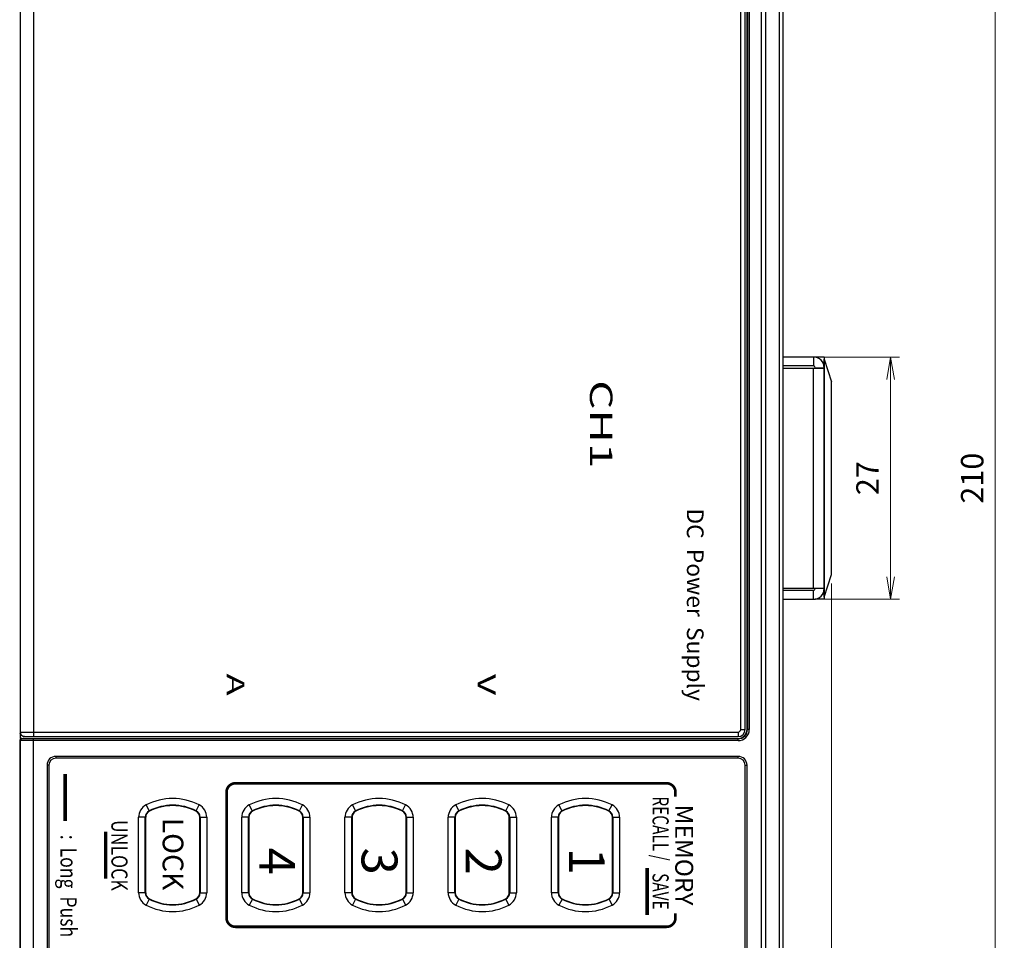
# Model space of a CAD drawing. Units: millimetres. Extents: x 0 to 828, y 10 to 570.
# Drawn here: x 152 to 262, y 350 to 453 of the extents above; entities that cross this region are included whole.
import ezdxf
from ezdxf.enums import TextEntityAlignment as Align

# ---------------------------------------------------------------- set-up
doc = ezdxf.new("R2010")
doc.units = ezdxf.units.MM
doc.layers.add('1寸法線', color=140, linetype='Continuous', lineweight=15)
doc.layers.add('2文字', color=3, linetype='Continuous', lineweight=15)
doc.styles.add('A1', font='sanss___.ttf')
doc.styles.add('F1', font='sanssb__.ttf')
doc.styles.get("Standard").update_dxf_attribs({"font": 'romans.shx', "bigfont": 'bigfont.shx'})
doc.dimstyles.new('AM_JIS$0', dxfattribs={"dimtxt": 2.5, "dimasz": 2.5, "dimexe": 1, "dimexo": 1, "dimgap": 1, "dimtad": 3, "dimdsep": 46, "dimtxsty": 'STANDARD', "dimblk": 'OPEN', "dimcen": 0, "dimclrd": 256, "dimclre": 256, "dimclrt": 3, "dimadec": 0, "dimazin": 2, "dimtp": 0.2, "dimtm": 0.2, "dimtfac": 0.71, "dimtmove": 0, "dimatfit": 3, "dimldrblk": 'OPEN', "dimfxl": 1, "dimlwd": -1, "dimlwe": -1, "dimarcsym": 0})

# ---------------------------------------------------------------- blocks, each defined once
blk = doc.blocks.new('_Open')
at = {"color": 0, "linetype": 'ByBlock', "lineweight": -2}
for p, q in [((-1, 0.167), (0, 0)), ((-1, -0.167), (0, 0)), ((0, 0), (-1, 0))]:
    blk.add_line(p, q, dxfattribs=at)
blk = doc.blocks.new('*D208')
at = {"layer": '1寸法線', "transparency": 16777216}
for p, q in [((242.88, 390.14), (242.88, 268.63)), ((237.47, 299.89), (237.47, 268.63)), ((234.97, 269.63), (232.47, 269.63)), ((237.47, 269.63), (242.88, 269.63)), ((245.38, 269.63), (255.23, 269.63))]:
    blk.add_line(p, q, dxfattribs=at)
at = {"layer": 'Defpoints', "color": 0, "transparency": 16777216}
for p in [(242.88, 391.14), (237.47, 300.89), (242.88, 269.63)]:
    blk.add_point(p, dxfattribs=at)
at = {"layer": '1寸法線', "transparency": 16777216, "xscale": 2.5, "yscale": 2.5, "zscale": 2.5}
blk.add_blockref('_Open', (237.47, 269.63), dxfattribs=at)
at = {"layer": '1寸法線', "transparency": 16777216, "xscale": 2.5, "yscale": 2.5, "zscale": 2.5, "rotation": 180}
blk.add_blockref('_Open', (242.88, 269.63), dxfattribs=at)
at = {"layer": '1寸法線', "color": 3, "transparency": 16777216, "insert": (251.56, 271.88), "char_height": 2.5, "attachment_point": 5}
blk.add_mtext('5.4', dxfattribs=at)
blk = doc.blocks.new('*D209')
at = {"layer": '1寸法線', "transparency": 16777216}
for p, q in [((242.88, 390.14), (242.88, 261.55)), ((96.27, 312.41), (96.27, 261.55)), ((98.77, 262.55), (240.38, 262.55))]:
    blk.add_line(p, q, dxfattribs=at)
at = {"layer": 'Defpoints', "color": 0, "transparency": 16777216}
for p in [(242.88, 391.14), (96.27, 313.41), (242.88, 262.55)]:
    blk.add_point(p, dxfattribs=at)
at = {"layer": '1寸法線', "transparency": 16777216, "xscale": 2.5, "yscale": 2.5, "zscale": 2.5, "rotation": 180}
blk.add_blockref('_Open', (96.27, 262.55), dxfattribs=at)
at = {"layer": '1寸法線', "transparency": 16777216, "xscale": 2.5, "yscale": 2.5, "zscale": 2.5}
blk.add_blockref('_Open', (242.88, 262.55), dxfattribs=at)
at = {"layer": '1寸法線', "color": 3, "transparency": 16777216, "insert": (169.57, 265.46), "char_height": 2.5, "attachment_point": 5}
blk.add_mtext('(146.6)', dxfattribs=at)
blk = doc.blocks.new('*D218')
at = {"layer": '1寸法線', "transparency": 16777216}
for p, q in [((234.47, 506.89), (262.14, 506.89)), ((261.14, 299.39), (261.14, 504.39)), ((234.47, 296.89), (262.14, 296.89))]:
    blk.add_line(p, q, dxfattribs=at)
at = {"layer": 'Defpoints', "color": 0, "transparency": 16777216}
for p in [(233.47, 506.89), (261.14, 506.89), (233.47, 296.89)]:
    blk.add_point(p, dxfattribs=at)
at = {"layer": '1寸法線', "transparency": 16777216, "xscale": 2.5, "yscale": 2.5, "zscale": 2.5}
for p, rotation in [((261.14, 506.89), 90), ((261.14, 296.89), 270)]:
    blk.add_blockref('_Open', p, dxfattribs=dict(at, rotation=rotation))
at = {"layer": '1寸法線', "color": 3, "transparency": 16777216, "insert": (258.89, 401.89), "char_height": 2.5, "attachment_point": 5, "rotation": 90}
blk.add_mtext('210', dxfattribs=at)
blk = doc.blocks.new('*D219')
at = {"layer": '1寸法線', "transparency": 16777216}
for p, q in [((238.47, 415.39), (250.47, 415.39)), ((249.47, 412.89), (249.47, 390.89)), ((238.47, 388.39), (250.47, 388.39))]:
    blk.add_line(p, q, dxfattribs=at)
at = {"layer": 'Defpoints', "color": 0, "transparency": 16777216}
for p in [(237.47, 415.39), (237.47, 388.39), (249.47, 388.39)]:
    blk.add_point(p, dxfattribs=at)
at = {"layer": '1寸法線', "transparency": 16777216, "xscale": 2.5, "yscale": 2.5, "zscale": 2.5}
for p, rotation in [((249.47, 415.39), 90), ((249.47, 388.39), 270)]:
    blk.add_blockref('_Open', p, dxfattribs=dict(at, rotation=rotation))
at = {"layer": '1寸法線', "color": 3, "transparency": 16777216, "insert": (247.22, 401.89), "char_height": 2.5, "attachment_point": 5, "rotation": 90}
blk.add_mtext('27', dxfattribs=at)

msp = doc.modelspace()

# ---------------------------------------------------------------- linework, layer by layer
at = {"color": 7, "linetype": 'Continuous'}
for p, q in [((152.47, 502.91), (152.47, 372.87)), ((153.98, 502.69), (153.98, 373.09)), ((235.08, 300.89), (235.08, 502.89)), ((235.57, 300.89), (235.57, 502.89)), ((237.05, 502.89), (237.05, 300.89)), ((237.47, 502.89), (237.47, 300.89)), ((152.48, 502.19), (152.48, 373.59)), ((232.77, 373.89), (232.77, 501.89)), ((233.27, 373.89), (233.27, 501.89)), ((233.47, 373.89), (233.47, 501.89)), ((233.52, 501.89), (233.52, 373.89)), ((233.72, 501.89), (233.72, 373.89)), ((240.87, 415.39), (237.47, 415.39)), ((240.87, 415.39), (240.87, 414.39)), ((241.07, 415.37), (241.07, 415.39)), ((242.07, 415.39), (241.07, 415.39)), ((242.07, 415.39), (242.07, 388.39)), ((242.08, 388.63), (242.08, 415.15)), ((242.08, 415.15), (242.88, 412.64)), ((240.87, 414.39), (237.47, 414.39)), ((237.47, 414.14), (242.07, 414.14)), ((240.87, 389.64), (240.87, 414.14)), ((241.07, 414.19), (241.07, 414.14)), ((241.07, 414.19), (242.07, 414.19)), ((242.88, 391.14), (242.88, 412.64)), ((242.08, 388.63), (242.88, 391.14)), ((237.47, 389.64), (242.07, 389.64)), ((241.07, 389.59), (241.07, 389.64)), ((242.07, 389.59), (241.07, 389.59)), ((237.47, 389.39), (240.87, 389.39)), ((240.87, 388.39), (240.87, 389.39)), ((241.07, 388.39), (241.07, 388.41)), ((237.47, 388.39), (240.87, 388.39)), ((242.07, 388.39), (241.07, 388.39)), ((152.47, 373.59), (232.47, 373.59)), ((152.96, 373.09), (232.47, 373.09)), ((232.47, 373.59), (232.47, 373.09)), ((232.77, 373.89), (233.27, 373.89)), ((233.72, 373.89), (233.47, 373.89)), ((152.47, 372.89), (232.47, 372.89)), ((152.67, 372.87), (152.47, 372.87)), ((152.48, 372.66), (152.47, 372.67)), ((152.47, 300.87), (152.47, 372.67)), ((152.48, 372.66), (152.48, 300.86)), ((152.68, 372.86), (152.67, 372.87)), ((232.47, 372.84), (153.98, 372.84)), ((153.98, 300.64), (153.98, 372.84)), ((232.47, 372.64), (153.98, 372.64)), ((232.47, 372.64), (232.47, 372.89)), ((232.47, 370.89), (156.47, 370.89)), ((156.47, 370.69), (156.47, 370.89)), ((232.47, 370.69), (232.47, 370.89)), ((155.67, 369.89), (155.47, 369.89)), ((155.47, 369.89), (155.47, 301.89)), ((155.67, 369.89), (155.67, 301.89)), ((232.47, 370.69), (156.47, 370.69)), ((233.27, 301.89), (233.27, 369.89)), ((233.27, 369.89), (233.47, 369.89)), ((233.47, 301.89), (233.47, 369.89)), ((166.88, 364.77), (166.51, 365.47)), ((172.09, 364.81), (172.43, 365.47)), ((178.38, 364.77), (178.01, 365.47)), ((183.59, 364.81), (183.93, 365.47)), ((189.88, 364.77), (189.51, 365.47)), ((195.09, 364.81), (195.43, 365.47)), ((201.38, 364.77), (201.01, 365.47)), ((206.59, 364.81), (206.93, 365.47)), ((212.88, 364.77), (212.51, 365.47)), ((218.09, 364.81), (218.43, 365.47)), ((166.42, 364.1), (165.67, 364.1)), ((165.67, 355.69), (165.67, 364.1)), ((166.42, 355.69), (166.42, 364.1)), ((166.46, 364.1), (166.46, 355.69)), ((172.48, 364.1), (173.27, 364.1)), ((172.48, 355.69), (172.48, 364.1)), ((172.53, 364.1), (172.53, 355.69)), ((173.27, 364.1), (173.27, 355.69)), ((177.92, 364.1), (177.17, 364.1)), ((177.17, 355.69), (177.17, 364.1)), ((177.92, 355.69), (177.92, 364.1)), ((177.96, 364.1), (177.96, 355.69)), ((183.98, 364.1), (184.77, 364.1)), ((183.98, 355.69), (183.98, 364.1)), ((184.03, 364.1), (184.03, 355.69)), ((184.77, 364.1), (184.77, 355.69)), ((189.42, 364.1), (188.67, 364.1)), ((188.67, 355.69), (188.67, 364.1)), ((189.42, 355.69), (189.42, 364.1)), ((189.46, 364.1), (189.46, 355.69)), ((195.48, 364.1), (196.27, 364.1)), ((195.48, 355.69), (195.48, 364.1)), ((195.53, 364.1), (195.53, 355.69)), ((196.27, 364.1), (196.27, 355.69)), ((200.92, 364.1), (200.17, 364.1)), ((200.17, 355.69), (200.17, 364.1)), ((200.92, 355.69), (200.92, 364.1)), ((200.96, 364.1), (200.96, 355.69)), ((206.98, 364.1), (207.77, 364.1)), ((206.98, 355.69), (206.98, 364.1)), ((207.03, 364.1), (207.03, 355.69)), ((207.77, 364.1), (207.77, 355.69)), ((212.42, 364.1), (211.67, 364.1)), ((211.67, 355.69), (211.67, 364.1)), ((212.42, 355.69), (212.42, 364.1)), ((212.46, 364.1), (212.46, 355.69)), ((218.48, 364.1), (219.27, 364.1)), ((218.48, 355.69), (218.48, 364.1)), ((218.53, 364.1), (218.53, 355.69)), ((219.27, 364.1), (219.27, 355.69)), ((166.46, 355.69), (165.67, 355.69)), ((172.53, 355.69), (173.27, 355.69)), ((177.96, 355.69), (177.17, 355.69)), ((184.03, 355.69), (184.77, 355.69)), ((189.46, 355.69), (188.67, 355.69)), ((195.53, 355.69), (196.27, 355.69)), ((200.96, 355.69), (200.17, 355.69)), ((207.03, 355.69), (207.77, 355.69)), ((212.46, 355.69), (211.67, 355.69)), ((218.53, 355.69), (219.27, 355.69)), ((166.86, 354.97), (166.51, 354.31)), ((172.07, 355.01), (172.43, 354.31)), ((178.36, 354.97), (178.01, 354.31)), ((183.57, 355.01), (183.93, 354.31)), ((189.86, 354.97), (189.51, 354.31)), ((195.07, 355.01), (195.43, 354.31)), ((201.36, 354.97), (201.01, 354.31)), ((206.57, 355.01), (206.93, 354.31)), ((212.86, 354.97), (212.51, 354.31)), ((218.07, 355.01), (218.43, 354.31))]:
    msp.add_line(p, q, dxfattribs=at)
at = {"color": 7, "linetype": 'Continuous', "const_width": 0.3}
for points in [[(179, 367.89), (176.47, 367.89, 0.414214), (175.47, 366.89), (175.47, 352.89, 0.414214), (176.47, 351.89), (179, 351.89)], [(179, 367.89), (224.5, 367.89, -0.414214), (225.5, 366.89), (225.5, 366.39)], [(225.5, 353.39), (225.5, 352.89, -0.414214), (224.5, 351.89), (179, 351.89)]]:
    msp.add_lwpolyline(points, format="xyb", dxfattribs=at)
at = {"color": 7, "linetype": 'Continuous'}
msp.add_lwpolyline([(165.67, 359.89), (165.67, 359.89)], dxfattribs=at)
for centre, radius, start, end in [((240.87, 414.19), 1.2, 0, 90), ((240.87, 414.19), 0.2, 0, 90), ((240.87, 389.59), 0.2, 270, 0), ((240.87, 389.59), 1.2, 270, 0), ((232.47, 373.89), 0.3, 270, 0), ((232.47, 373.89), 0.8, 270, 0), ((232.47, 373.89), 1, 270, 0), ((232.47, 373.89), 1.05, 270, 0), ((232.47, 373.89), 1.25, 270, 0), ((156.47, 369.89), 1, 90, 180), ((232.47, 369.89), 1, 0, 90), ((156.47, 369.89), 0.8, 90, 180), ((232.47, 369.89), 0.8, 0, 90), ((167.22, 364.1), 1.55, 117.2341, 180), ((169.47, 359.72), 6.47, 62.7659, 117.2341), ((169.47, 359.72), 5.72, 62.7659, 117.2341), ((169.47, 359.72), 5.68, 62.7659, 117.2341), ((171.72, 364.1), 1.55, 0, 62.7659), ((178.72, 364.1), 1.55, 117.2341, 180), ((180.97, 359.72), 6.47, 62.7659, 117.2341), ((180.97, 359.72), 5.72, 62.7659, 117.2341), ((180.97, 359.72), 5.68, 62.7659, 117.2341), ((183.22, 364.1), 1.55, 0, 62.7659), ((190.22, 364.1), 1.55, 117.2341, 180), ((192.47, 359.72), 6.47, 62.7659, 117.2341), ((192.47, 359.72), 5.72, 62.7659, 117.2341), ((192.47, 359.72), 5.68, 62.7659, 117.2341), ((194.72, 364.1), 1.55, 0, 62.7659), ((201.72, 364.1), 1.55, 117.2341, 180), ((203.97, 359.72), 6.47, 62.7659, 117.2341), ((203.97, 359.72), 5.72, 62.7659, 117.2341), ((203.97, 359.72), 5.68, 62.7659, 117.2341), ((206.22, 364.1), 1.55, 0, 62.7659), ((213.22, 364.1), 1.55, 117.2341, 180), ((215.47, 359.72), 6.47, 62.7659, 117.2341), ((215.47, 359.72), 5.72, 62.7659, 117.2341), ((215.47, 359.72), 5.68, 62.7659, 117.2341), ((217.72, 364.1), 1.55, 0, 62.7659), ((167.22, 364.1), 0.802, 117.2341, 180), ((167.22, 364.1), 0.759, 117.2341, 180), ((171.72, 364.1), 0.759, 360, 62.7659), ((171.72, 364.1), 0.802, 0, 62.7659), ((178.72, 364.1), 0.802, 117.2341, 180), ((178.72, 364.1), 0.759, 117.2341, 180), ((183.22, 364.1), 0.759, 360, 62.7659), ((183.22, 364.1), 0.802, 0, 62.7659), ((190.22, 364.1), 0.802, 117.2341, 180), ((190.22, 364.1), 0.759, 117.2341, 180), ((194.72, 364.1), 0.759, 360, 62.7659), ((194.72, 364.1), 0.802, 0, 62.7659), ((201.72, 364.1), 0.802, 117.2341, 180), ((201.72, 364.1), 0.759, 117.2341, 180), ((206.22, 364.1), 0.759, 360, 62.7659), ((206.22, 364.1), 0.802, 0, 62.7659), ((213.22, 364.1), 0.802, 117.2341, 180), ((213.22, 364.1), 0.759, 117.2341, 180), ((217.72, 364.1), 0.759, 360, 62.7659), ((217.72, 364.1), 0.802, 0, 62.7659), ((167.22, 355.69), 1.55, 180, 242.7659), ((167.22, 355.69), 0.802, 180, 242.7659), ((167.22, 355.69), 0.759, 180, 242.7659), ((171.72, 355.69), 0.759, 297.2341, 0), ((171.72, 355.69), 0.802, 297.2341, 0), ((171.72, 355.69), 1.55, 297.2341, 0), ((178.72, 355.69), 1.55, 180, 242.7659), ((178.72, 355.69), 0.802, 180, 242.7659), ((178.72, 355.69), 0.759, 180, 242.7659), ((183.22, 355.69), 0.759, 297.2341, 0), ((183.22, 355.69), 0.802, 297.2341, 0), ((183.22, 355.69), 1.55, 297.2341, 0), ((190.22, 355.69), 1.55, 180, 242.7659), ((190.22, 355.69), 0.802, 180, 242.7659), ((190.22, 355.69), 0.759, 180, 242.7659), ((194.72, 355.69), 0.759, 297.2341, 0), ((194.72, 355.69), 0.802, 297.2341, 0), ((194.72, 355.69), 1.55, 297.2341, 0), ((201.72, 355.69), 1.55, 180, 242.7659), ((201.72, 355.69), 0.802, 180, 242.7659), ((201.72, 355.69), 0.759, 180, 242.7659), ((206.22, 355.69), 0.759, 297.2341, 0), ((206.22, 355.69), 0.802, 297.2341, 0), ((206.22, 355.69), 1.55, 297.2341, 0), ((213.22, 355.69), 1.55, 180, 242.7659), ((213.22, 355.69), 0.802, 180, 242.7659), ((213.22, 355.69), 0.759, 180, 242.7659), ((217.72, 355.69), 0.759, 297.2341, 0), ((217.72, 355.69), 0.802, 297.2341, 0), ((217.72, 355.69), 1.55, 297.2341, 0), ((169.47, 360.06), 5.72, 242.7659, 297.2341), ((169.47, 360.06), 5.68, 242.7659, 297.2341), ((180.97, 360.06), 5.72, 242.7659, 297.2341), ((180.97, 360.06), 5.68, 242.7659, 297.2341), ((192.47, 360.06), 5.72, 242.7659, 297.2341), ((192.47, 360.06), 5.68, 242.7659, 297.2341), ((203.97, 360.06), 5.72, 242.7659, 297.2341), ((203.97, 360.06), 5.68, 242.7659, 297.2341), ((215.47, 360.06), 5.72, 242.7659, 297.2341), ((215.47, 360.06), 5.68, 242.7659, 297.2341), ((169.47, 360.06), 6.47, 242.7659, 297.2341), ((180.97, 360.06), 6.47, 242.7659, 297.2341), ((192.47, 360.06), 6.47, 242.7659, 297.2341), ((203.97, 360.06), 6.47, 242.7659, 297.2341), ((215.47, 360.06), 6.47, 242.7659, 297.2341)]:
    msp.add_arc(centre, radius, start, end, dxfattribs=at)
for points, knots in [([(152.85, 373.1), (152.81, 373.11), (152.71, 373.15), (152.56, 373.26), (152.49, 373.39), (152.47, 373.46)], [0, 0, 0, 0, 0.1064007, 0.3239516, 0.5379012, 0.5379012, 0.5379012, 0.5379012]), ([(152.48, 373.59), (152.48, 373.5), (152.53, 373.33), (152.72, 373.14), (152.9, 373.09), (152.98, 373.09)], [0, 0, 0, 0, 0.2588172, 0.5176166, 0.776398, 0.776398, 0.776398, 0.776398]), ([(152.47, 372.67), (152.47, 372.71), (152.49, 372.78), (152.57, 372.85), (152.64, 372.87), (152.67, 372.87)], [0, 0, 0, 0, 0.1033197, 0.2064523, 0.3105396, 0.3105396, 0.3105396, 0.3105396]), ([(152.48, 372.66), (152.48, 372.7), (152.5, 372.77), (152.58, 372.85), (152.65, 372.86), (152.68, 372.86)], [0, 0, 0, 0, 0.1035001, 0.2070081, 0.3105083, 0.3105083, 0.3105083, 0.3105083]), ([(153.98, 372.64), (153.83, 372.64), (153.54, 372.64), (153.14, 372.65), (152.81, 372.64), (152.62, 372.67), (152.5, 372.65), (152.48, 372.66)], [0, 0, 0, 0, 0.458513, 0.873152, 1.204241, 1.420095, 1.50021, 1.50021, 1.50021, 1.50021]), ([(153.98, 372.84), (153.85, 372.84), (153.6, 372.84), (153.25, 372.85), (152.97, 372.84), (152.8, 372.87), (152.7, 372.85), (152.68, 372.86)], [0, 0, 0, 0, 0.397238, 0.756525, 1.0435, 1.230669, 1.300308, 1.300308, 1.300308, 1.300308])]:
    msp.add_open_spline(points, degree=3, knots=knots, dxfattribs=at)
msp.add_open_spline([(152.96, 373.09), (152.92, 373.09), (152.88, 373.09), (152.85, 373.1)], degree=3, dxfattribs=at)
at = {"layer": '2文字', "linetype": 'Continuous', "const_width": 0.4}
for points in [[(157.49, 368.92), (157.49, 363.68)], [(162, 362.49), (162, 357.25)], [(222.34, 358.46), (222.34, 353.22)]]:
    msp.add_lwpolyline(points, dxfattribs=at)

# ---------------------------------------------------------------- texts
at = {"layer": '2文字', "linetype": 'Continuous'}
for s, height, style, width, p in [('CH1', 2.5, 'F1', 1.5, (215.97, 407.89)), ('CH1', 2.5, 'F1', 1.5, (215.97, 407.89)), ('A', 2, 'F1', 1.5, (175.47, 378.89)), ('A', 2, 'F1', 1.5, (175.47, 378.89)), ('V', 2, 'F1', 1.5, (203.47, 378.89)), ('V', 2, 'F1', 1.5, (203.47, 378.89)), ('RECALL /', 1.8, 'A1', 0.7, (222.94, 362.84)), ('UNLOCK  ', 1.8, 'A1', 0.8, (162.64, 359.41)), (':  Long  Push', 1.8, 'A1', 0.8, (156.97, 356.44)), ('SAVE', 1.8, 'A1', 0.7, (222.94, 355.84))]:
    msp.add_text(s, height=height, rotation=270, dxfattribs=dict(at, style=style, width=width)).set_placement(p, align=Align.CENTER)
at = {"layer": '2文字', "linetype": 'Continuous', "style": 'F1'}
msp.add_text(' DC  Power  Supply', height=1.8596, rotation=270, dxfattribs=at).set_placement((227.7, 399.08), align=Align.MIDDLE_LEFT)
msp.add_text('MEMORY', height=2, rotation=270, dxfattribs=at).set_placement((225.47, 359.89), align=Align.CENTER)
at = {"layer": '2文字', "linetype": 'Continuous', "attachment_point": 1, "rotation": 270, "style": 'A1'}
for s, insert, char_height, width in [('{\\fArial|b0|i0|c0|p34;LOCK}', (170.66, 364.04), 2.304, 8.0324), ('{\\fSimSun|b0|i0|c134|p2;4}', (183.12, 360.72), 4, 13.9452), ('{\\fSimSun|b0|i0|c134|p2;3}', (194.52, 360.72), 4, 13.9452), ('{\\fSimSun|b0|i0|c134|p2;2}', (206.12, 360.72), 4, 13.9452), ('{\\fSimSun|b0|i0|c134|p2;1}', (217.62, 360.72), 4, 13.9452)]:
    msp.add_mtext(s, dxfattribs=dict(at, insert=insert, char_height=char_height, width=width))

# ---------------------------------------------------------------- dimensions: what is measured, and where the dimension line sits
at = {"layer": '1寸法線'}
for base, p1, p2, angle, picture, middle in [((261.14, 506.89), (233.47, 296.89), (233.47, 506.89), 90, '*D218', (258.89, 401.89)), ((249.47, 388.39), (237.47, 415.39), (237.47, 388.39), 90, '*D219', (247.22, 401.89)), ((242.88, 269.63), (237.47, 300.89), (242.88, 391.14), 0, '*D208', (251.56, 271.88))]:
    dim = msp.add_linear_dim(base=base, p1=p1, p2=p2, angle=angle, dimstyle='AM_JIS$0', override={"dimdec": 1, "dimfxl": 0.18}, dxfattribs=at)
    dim.commit()
    dim.dimension.update_dxf_attribs({"geometry": picture, "text_midpoint": middle})
dim = msp.add_linear_dim(base=(242.88, 262.55), p1=(96.27, 313.41), p2=(242.88, 391.14), angle=0, text='(<>)', dimstyle='AM_JIS$0', override={"dimdec": 1, "dimfxl": 0.18}, dxfattribs=at)
dim.commit()
dim.dimension.update_dxf_attribs({"geometry": '*D209', "text_midpoint": (169.57, 262.55), "dimtype": 160})

doc.saveas('drawing.dxf')
